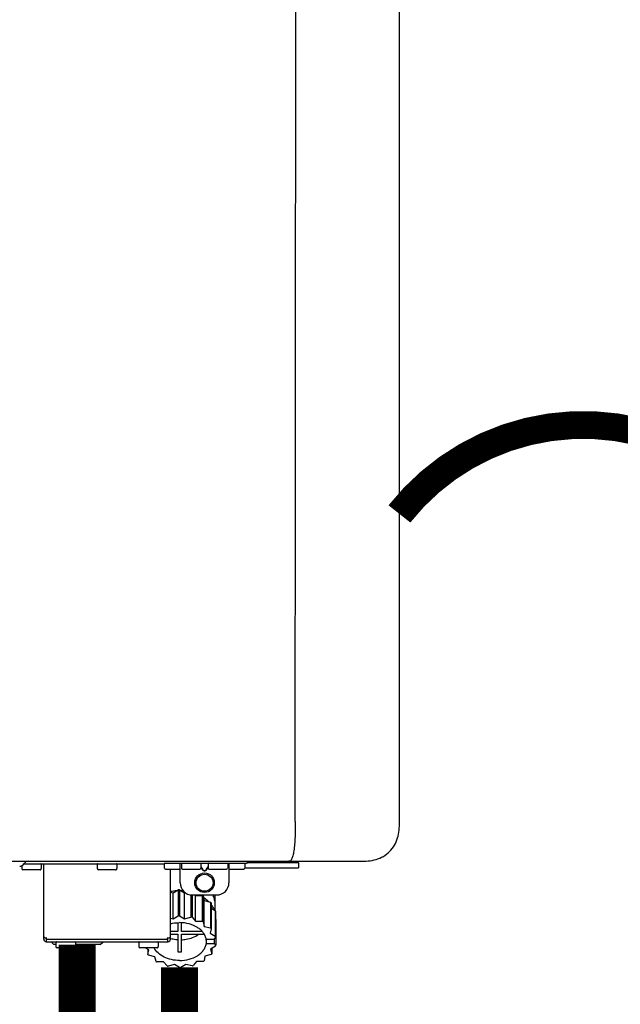
# Model space of a CAD drawing. Units: inches. Extents: x -142 to 116, y -39 to 136.
# Drawn here: x -84 to -74, y 51 to 67 of the extents above; entities that cross this region are included whole.
import ezdxf
from ezdxf.enums import TextEntityAlignment as Align

# ---------------------------------------------------------------- set-up
doc = ezdxf.new("R2010")
doc.units = ezdxf.units.IN
doc.header["$MEASUREMENT"] = 0
doc.linetypes.add('DOTX2', pattern=[0.5, 0, -0.5])
doc.layers.add('BORDER', color=7, linetype='Continuous')
doc.styles.add('Navien', font='arial.ttf')

# ---------------------------------------------------------------- blocks, each defined once
blk = doc.blocks.new('NPE-A2 (180-210-240)')
at = {"linetype": 'Continuous'}
for p, q in [((13.212, 2.069), (13.233, 28.207)), ((14.897, 2.058), (14.897, 28.196)), ((-1.857, 1.427), (14.266, 1.427)), ((8.788, 1.356), (8.788, 1.309)), ((9.083, 1.289), (8.807, 1.289)), ((8.823, 1.387), (8.824, 1.389)), ((8.823, 1.388), (11.094, 1.388)), ((9.103, 1.38), (9.103, 1.309)), ((9.143, 0.166), (9.143, 1.388)), ((10.01, 1.38), (10.01, 1.309)), ((10.306, 1.289), (10.03, 1.289)), ((10.325, 1.38), (10.325, 1.309)), ((11.055, 1.427), (11.055, 1.427)), ((11.094, 1.388), (11.094, 1.317)), ((11.102, 1.396), (12.434, 1.396)), ((11.35, 1.297), (11.114, 1.297)), ((11.193, 0.166), (11.193, 1.297)), ((11.291, 1.427), (11.291, 1.427)), ((11.35, 1.427), (11.35, 1.427)), ((11.35, 1.08), (11.35, 1.396)), ((11.37, 1.388), (11.37, 1.317)), ((11.666, 1.297), (11.39, 1.297)), ((11.508, 1.427), (11.508, 1.427)), ((11.508, 1.396), (11.508, 1.396)), ((11.713, 1.392), (11.684, 1.392)), ((11.685, 1.388), (11.685, 1.317)), ((11.685, 1.337), (11.713, 1.298)), ((11.685, 1.325), (11.708, 1.294)), ((11.748, 1.393), (11.741, 1.393)), ((11.741, 1.28), (11.748, 1.28)), ((11.805, 1.392), (11.776, 1.392)), ((11.776, 1.298), (11.804, 1.337)), ((11.781, 1.294), (11.804, 1.325)), ((11.804, 1.388), (11.804, 1.317)), ((12.099, 1.297), (11.823, 1.297)), ((11.981, 1.427), (11.981, 1.427)), ((11.981, 1.396), (11.981, 1.396)), ((12.119, 1.388), (12.119, 1.317)), ((12.139, 1.427), (12.139, 1.427)), ((12.139, 1.396), (12.139, 1.08)), ((12.375, 1.297), (12.139, 1.297)), ((12.198, 1.427), (12.198, 1.427)), ((12.395, 1.388), (12.395, 1.317)), ((12.395, 1.321), (13.262, 1.321)), ((12.434, 1.427), (12.434, 1.396)), ((13.262, 1.4), (12.434, 1.4)), ((13.262, 1.4), (13.235, 1.427)), ((13.262, 1.4), (13.262, 1.321)), ((11.741, 1.274), (11.748, 1.274)), ((11.239, 0.915), (11.319, 0.964)), ((11.319, 0.964), (11.319, 0.546)), ((11.34, 0.965), (11.423, 0.917)), ((11.34, 0.965), (11.34, 0.546)), ((11.193, 0.926), (11.239, 0.915)), ((11.239, 0.497), (11.239, 0.915)), ((11.423, 0.917), (11.433, 0.92)), ((11.423, 0.499), (11.423, 0.917)), ((11.523, 0.885), (11.523, 0.526)), ((11.542, 0.883), (11.542, 0.521)), ((11.547, 0.883), (11.942, 0.883)), ((11.59, 0.883), (11.597, 0.875)), ((11.597, 0.875), (11.704, 0.876)), ((11.597, 0.456), (11.597, 0.875)), ((11.704, 0.876), (11.704, 0.458)), ((11.72, 0.867), (11.741, 0.793)), ((11.72, 0.867), (11.72, 0.449)), ((11.912, 0.883), (11.912, 0.637)), ((11.741, 0.793), (11.842, 0.768)), ((11.741, 0.374), (11.741, 0.793)), ((11.842, 0.768), (11.842, 0.35)), ((11.852, 0.756), (11.852, 0.337)), ((11.852, 0.671), (11.918, 0.633)), ((11.908, 0.793), (11.908, 0.793)), ((11.193, 0.508), (11.239, 0.497)), ((11.239, 0.497), (11.319, 0.546)), ((11.34, 0.546), (11.423, 0.499)), ((11.423, 0.499), (11.523, 0.526)), ((11.542, 0.521), (11.597, 0.456)), ((11.918, 0.633), (11.918, 0.215)), ((11.922, 0.619), (11.922, 0.201)), ((11.922, 0.492), (11.926, 0.488)), ((11.926, 0.488), (11.926, 0.07)), ((11.31, 0.434), (11.31, 0.289)), ((11.37, 0.289), (11.37, 0.434)), ((11.597, 0.456), (11.704, 0.458)), ((11.72, 0.449), (11.741, 0.374)), ((11.741, 0.374), (11.842, 0.35)), ((11.852, 0.337), (11.835, 0.263)), ((9.162, 0.189), (9.182, 0.189)), ((9.19, 0.166), (9.19, 0.181)), ((9.19, 0.166), (11.145, 0.166)), ((9.19, 0.126), (9.19, 0.166)), ((11.145, 0.166), (11.145, 0.181)), ((11.145, 0.166), (11.145, 0.126)), ((11.153, 0.189), (11.173, 0.189)), ((11.31, 0.289), (11.193, 0.289)), ((11.193, 0.247), (11.31, 0.247)), ((11.31, 0.247), (11.31, -0.038)), ((11.709, 0.289), (11.37, 0.289)), ((11.37, 0.247), (11.74, 0.247)), ((11.37, -0.038), (11.37, 0.247)), ((11.893, 0.163), (11.771, 0.163)), ((11.835, 0.263), (11.918, 0.215)), ((11.922, 0.201), (11.893, 0.163)), ((11.893, 0.164), (11.906, 0.149)), ((9.182, 0.126), (11.153, 0.126)), ((9.269, 0.118), (9.269, 0.126)), ((9.308, 0.079), (9.269, 0.118)), ((9.34, 0.079), (9.308, 0.079)), ((9.34, 0.118), (9.34, 0.047)), ((9.635, 0.028), (9.359, 0.028)), ((9.655, 0.118), (9.655, 0.047)), ((10.057, 0.079), (9.655, 0.079)), ((10.057, 0.079), (10.097, 0.118)), ((10.097, 0.118), (10.097, 0.126)), ((10.68, 0.118), (10.68, 0.047)), ((10.976, 0.028), (10.7, 0.028)), ((10.845, -0.006), (10.786, 0.028)), ((10.828, 0.003), (10.828, -0.081)), ((10.995, 0.118), (10.995, 0.047)), ((11.771, 0.149), (11.771, 0.093)), ((11.906, 0.093), (11.771, 0.093)), ((11.922, 0.056), (11.842, 0.006)), ((11.842, 0.006), (11.862, -0.068)), ((11.862, 0.019), (11.862, -0.068)), ((11.906, 0.093), (11.906, 0.149)), ((11.906, 0.093), (11.926, 0.07)), ((10.828, -0.081), (10.845, -0.006)), ((10.94, -0.118), (10.839, -0.093)), ((10.96, -0.192), (10.94, -0.118)), ((11.752, -0.108), (11.736, -0.182)), ((11.852, -0.081), (11.752, -0.108)), ((11.083, -0.2), (10.976, -0.201)), ((11.138, -0.265), (11.083, -0.2)), ((11.257, -0.242), (11.157, -0.269)), ((11.34, -0.29), (11.257, -0.242)), ((11.441, -0.24), (11.361, -0.29)), ((11.542, -0.265), (11.441, -0.24)), ((11.613, -0.193), (11.562, -0.259)), ((11.72, -0.192), (11.613, -0.193))]:
    blk.add_line(p, q, dxfattribs=at)
for radius in [0.158, 0.138]:
    blk.add_circle((11.745, 1.08), radius, dxfattribs=at)
for centre, radius, start, end in [((8.755, 1.427), 0.0788, 270, 329.0362), ((8.807, 1.309), 0.0197, 180, 270), ((8.891, 1.348), 0.0788, 90, 149.0362), ((9.083, 1.309), 0.0197, 270, 0), ((9.095, 1.38), 0.00788, 0, 90), ((10.018, 1.38), 0.00788, 90, 180), ((10.03, 1.309), 0.0197, 180, 270), ((10.306, 1.309), 0.0197, 270, 0), ((10.317, 1.38), 0.00788, 0, 90), ((11.102, 1.388), 0.00788, 90, 180), ((11.114, 1.317), 0.0197, 180, 270), ((11.378, 1.388), 0.00788, 89.9999, 179.9999), ((11.39, 1.317), 0.0197, 179.9999, 269.9999), ((11.666, 1.317), 0.0197, 269.9999, 359.9999), ((11.678, 1.388), 0.00788, 359.9999, 89.9999), ((11.812, 1.388), 0.00788, 89.9999, 179.9999), ((11.823, 1.317), 0.0197, 179.9999, 269.9999), ((12.099, 1.317), 0.0197, 269.9999, 359.9999), ((12.111, 1.388), 0.00788, 359.9999, 89.9999), ((12.375, 1.317), 0.0197, 270, 0), ((12.387, 1.388), 0.00788, 0, 90), ((11.34, 0.129), 0.836, 89.9999, 91.4144), ((11.547, 1.08), 0.197, 179.9999, 269.9999), ((11.942, 1.08), 0.197, 269.9999, 359.9999), ((11.339, 0.16), 0.79, 93.1668, 100.6637), ((11.34, 0.144), 0.806, 85.6371, 88.1821), ((11.392, 0.32), 0.622, 63.268, 64.8921), ((11.414, 0.35), 0.601, 59.3227, 61.0861), ((11.526, 0.489), 0.421, 39.2384, 41.4737), ((11.622, 0.747), 0.29, 8.5588, 9.124), ((12.285, 0.847), 0.381, 188.5947, 188.8111), ((11.34, -0.29), 0.836, 89.9999, 91.4144), ((11.35, -0.225), 0.771, 75.5694, 77.0628), ((11.62, 0.544), 0.312, 14.0064, 16.7349), ((11.414, -0.068), 0.601, 59.3227, 61.0861), ((11.526, 0.071), 0.421, 39.2384, 41.4737), ((9.162, 0.209), 0.0197, 180, 270), ((9.182, 0.166), 0.0394, 180, 270), ((9.182, 0.181), 0.00788, 0, 90), ((11.153, 0.181), 0.00788, 90, 180), ((11.153, 0.166), 0.0394, 270, 0), ((11.173, 0.209), 0.0197, 270, 0), ((11.332, 0.719), 0.562, 255.6476, 255.8777), ((11.554, 0.184), 0.22, 350.8093, 354.4225), ((11.62, 0.125), 0.312, 14.0064, 16.7349), ((9.348, 0.118), 0.00788, 90, 180), ((9.359, 0.047), 0.0197, 180, 270), ((9.635, 0.047), 0.0197, 270, 0), ((9.647, 0.118), 0.00788, 0, 90), ((10.688, 0.118), 0.00788, 90, 180), ((10.7, 0.047), 0.0197, 180, 270), ((10.976, 0.047), 0.0197, 270, 0), ((10.988, 0.118), 0.00788, 0, 90), ((11.625, 0.13), 0.307, 345.9946, 348.7549), ((11.154, 0.185), 0.421, 219.2384, 221.4737), ((11.34, 0.574), 0.613, 267.2344, 270.0006), ((11.34, 0.574), 0.613, 269.9994, 272.7656), ((11.538, 0.176), 0.406, 320.7617, 323.0517), ((11.266, 0.325), 0.601, 239.3227, 241.0861), ((11.33, 0.482), 0.771, 255.5694, 257.0628), ((11.34, 0.546), 0.836, 269.9999, 271.4144), ((11.354, 0.469), 0.757, 284.4304, 285.9417), ((11.424, 0.308), 0.581, 300.6772, 302.4791)]:
    blk.add_arc(centre, radius, start, end, dxfattribs=at)
for points, knots in [([(13.212, 2.069), (13.212, 1.987), (13.211, 1.865), (13.202, 1.707), (13.191, 1.604), (13.176, 1.522), (13.158, 1.468), (13.139, 1.433), (13.12, 1.427), (13.113, 1.427)], [0, 0, 0, 0, 0.366643, 0.54995, 0.709045, 0.832593, 0.918638, 0.969422, 1, 1, 1, 1]), ([(14.266, 1.427), (14.351, 1.427), (14.523, 1.438), (14.756, 1.567), (14.886, 1.801), (14.897, 1.973), (14.897, 2.058)], [0, 0, 0, 0, 0.250762, 0.5, 0.749225, 1, 1, 1, 1]), ([(11.708, 1.294), (11.712, 1.288), (11.719, 1.281), (11.731, 1.275), (11.738, 1.274), (11.741, 1.274)], [0, 0, 0, 0, 0.499165, 0.749694, 1, 1, 1, 1]), ([(11.741, 1.393), (11.738, 1.393), (11.729, 1.393), (11.72, 1.393), (11.713, 1.392)], [0, 0, 0, 0, 0.304446, 1, 1, 1, 1]), ([(11.713, 1.298), (11.716, 1.293), (11.722, 1.286), (11.732, 1.281), (11.738, 1.28), (11.741, 1.28)], [0, 0, 0, 0, 0.498951, 0.749558, 1, 1, 1, 1]), ([(11.776, 1.392), (11.774, 1.392), (11.765, 1.393), (11.755, 1.393), (11.748, 1.393)], [0, 0, 0, 0, 0.189064, 1, 1, 1, 1]), ([(11.748, 1.28), (11.751, 1.28), (11.757, 1.281), (11.767, 1.286), (11.773, 1.293), (11.776, 1.298)], [0, 0, 0, 0, 0.250564, 0.501187, 1, 1, 1, 1]), ([(11.748, 1.274), (11.751, 1.274), (11.758, 1.275), (11.77, 1.281), (11.778, 1.288), (11.781, 1.294)], [0, 0, 0, 0, 0.250403, 0.500944, 1, 1, 1, 1]), ([(13.113, 1.427), (13.113, 1.427), (13.112, 1.427), (13.111, 1.427), (13.11, 1.427)], [0, 0, 0, 0, 0.500555, 1, 1, 1, 1]), ([(11.727, 0.844), (11.735, 0.839), (11.764, 0.819), (11.792, 0.795), (11.811, 0.776)], [0, 0, 0, 0, 0.257453, 1, 1, 1, 1]), ([(11.908, 0.793), (11.907, 0.801), (11.901, 0.832), (11.889, 0.862), (11.879, 0.883)], [0, 0, 0, 0, 0.246131, 1, 1, 1, 1]), ([(11.911, 0.801), (11.911, 0.799), (11.911, 0.795), (11.911, 0.789), (11.911, 0.784), (11.911, 0.782), (11.911, 0.779), (11.91, 0.782), (11.91, 0.784), (11.909, 0.787), (11.909, 0.789)], [0, 0, 0, 0, 0.218127, 0.414494, 0.566095, 0.661016, 0.694051, 0.7312, 0.832687, 1, 1, 1, 1]), ([(11.852, 0.726), (11.857, 0.72), (11.873, 0.695), (11.886, 0.668), (11.893, 0.648)], [0, 0, 0, 0, 0.256051, 1, 1, 1, 1]), ([(11.193, 0.417), (11.204, 0.42), (11.253, 0.43), (11.303, 0.435), (11.34, 0.435)], [0, 0, 0, 0, 0.246965, 1, 1, 1, 1]), ([(11.771, 0.163), (11.768, 0.182), (11.757, 0.22), (11.726, 0.272), (11.683, 0.319), (11.609, 0.374), (11.493, 0.422), (11.392, 0.435), (11.34, 0.435)], [0, 0, 0, 0, 0.103613, 0.212132, 0.327469, 0.450395, 0.716377, 1, 1, 1, 1]), ([(11.31, 0.157), (11.301, 0.157), (11.262, 0.16), (11.223, 0.167), (11.195, 0.174)], [0, 0, 0, 0, 0.252371, 1, 1, 1, 1]), ([(11.37, 0.157), (11.395, 0.158), (11.493, 0.169), (11.589, 0.205), (11.648, 0.247)], [0, 0, 0, 0, 0.263386, 1, 1, 1, 1]), ([(11.34, -0.178), (11.296, -0.178), (11.209, -0.169), (11.09, -0.128), (10.992, -0.063), (10.946, -0.004), (10.93, 0.028)], [0, 0, 0, 0, 0.276607, 0.540592, 0.782601, 1, 1, 1, 1]), ([(11.34, -0.178), (11.392, -0.178), (11.493, -0.166), (11.609, -0.118), (11.683, -0.062), (11.726, -0.015), (11.757, 0.037), (11.768, 0.075), (11.771, 0.093)], [0, 0, 0, 0, 0.283623, 0.549605, 0.672531, 0.787868, 0.896387, 1, 1, 1, 1])]:
    blk.add_open_spline(points, degree=3, knots=knots, dxfattribs=at)
at = {"style": 'Navien'}
blk.add_text('C', height=0.762, dxfattribs=at).set_placement((11.34, 2.161), align=Align.MIDDLE_CENTER)

msp = doc.modelspace()

# ---------------------------------------------------------------- linework, layer by layer
at = {"color": 2, "linetype": 'DOTX2', "ltscale": 0.05, "const_width": 0.45}
msp.add_lwpolyline([(-71.516, 59.344, 0.484276), (-77.461, 59.344)], format="xyb", dxfattribs=at)
at = {"const_width": 0.6}
for points in [[(-82.674, 52.378), (-82.674, 32.99), (-79.588, 32.99)], [(-81.018, 52.008), (-81.018, 50.359), (-78.588, 50.359), (-78.588, 48.695)]]:
    msp.add_lwpolyline(points, dxfattribs=at)

# ---------------------------------------------------------------- block references
at = {"layer": 'BORDER', "extrusion": (0.017452, 0, 0.999848), "rotation": 270}
msp.add_blockref('NPE-A2 (180-210-240)', (52.298, 92.347, -1.309), dxfattribs=at)

doc.saveas('drawing.dxf')
